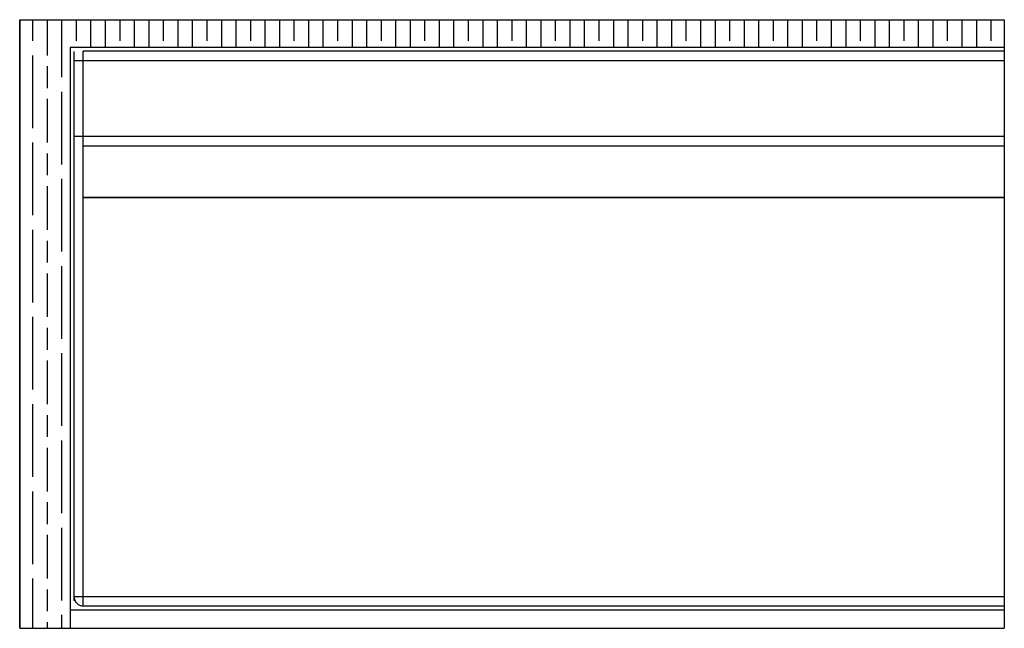
# Model space of a CAD drawing. Units: inches. Extents: x -28.8 to 25.5, y -17.3 to 16.2.
import ezdxf

# ---------------------------------------------------------------- set-up
doc = ezdxf.new("R2010")
doc.units = ezdxf.units.IN
doc.header["$MEASUREMENT"] = 0

msp = doc.modelspace()

# ---------------------------------------------------------------- hatches: boundary and pattern name
h = msp.add_hatch()
h.set_pattern_fill('GOST_WOOD', color=256, scale=0.4)
h.set_pattern_definition([(90, (-143.225, 211.8373), (2.4, -1e-16), [4, -0.8]), (90, (-142.425, 211.0373), (2.4, -1e-16), [2.4, -0.6, 1.2, -0.6]), (90, (-141.625, 209.8373), (2.4, -1e-16), [4, -0.8])])
h.paths.add_polyline_path([(-25.966, 14.669), (25.498, 14.669), (25.498, 16.203), (-28.752, 16.203), (-28.752, -17.297), (-25.966, -17.297)])

# ---------------------------------------------------------------- linework, layer by layer
at = {"color": 7, "linetype": 'Continuous'}
for p, q in [((-28.752, -17.297), (-28.752, 16.203)), ((-28.752, 16.203), (25.498, 16.203)), ((25.498, 14.669), (-25.966, 14.669)), ((-25.966, 14.669), (-25.966, -17.297)), ((-25.762, 14.456), (-25.762, -15.762)), ((25.498, 14.464), (-25.25, 14.464)), ((-25.25, -16.069), (-25.25, 14.464)), ((-25.762, 13.953), (25.498, 13.953)), ((25.498, 9.766), (-25.762, 9.766)), ((-25.25, 9.265), (25.498, 9.265)), ((25.498, 6.409), (-25.25, 6.409)), ((25.498, 6.398), (-25.25, 6.398)), ((25.498, -15.558), (-25.762, -15.558)), ((-25.966, -16.274), (25.498, -16.274)), ((-25.719, -15.762), (-25.762, -15.762)), ((-25.25, -16.069), (25.498, -16.069)), ((-28.752, -17.297), (25.498, -17.297))]:
    msp.add_line(p, q, dxfattribs=at)
for p, q in [((-28.752, 16.203), (-28.752, -17.297)), ((-28.752, 16.203), (25.498, 16.203)), ((25.498, 16.203), (25.498, -17.297)), ((-28.752, -17.297), (25.498, -17.297))]:
    msp.add_line(p, q)
msp.add_arc((-25.25, -15.558), 0.511, 180, 270, dxfattribs=at)

doc.saveas('drawing.dxf')
